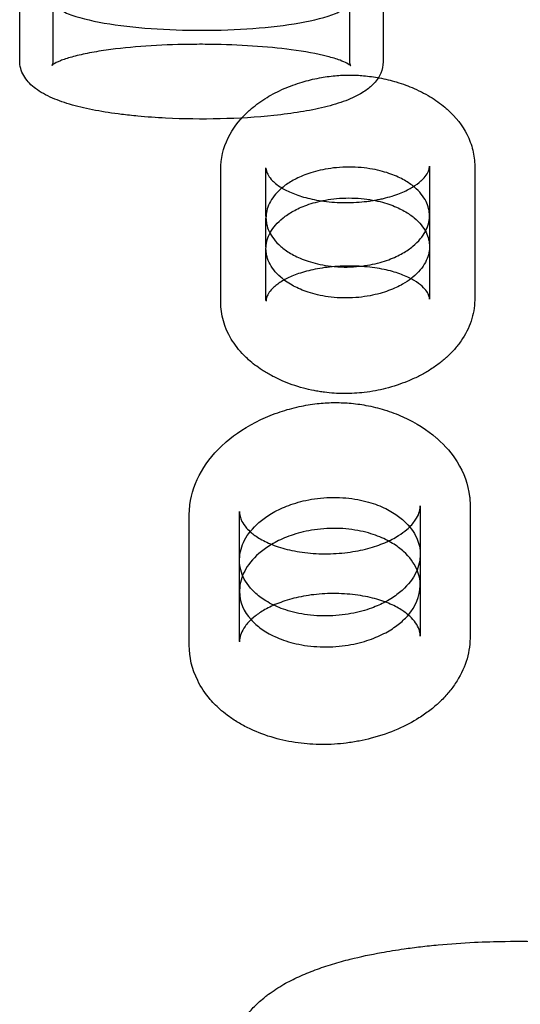
# Model space of a CAD drawing. Units: millimetres. Extents: x 87295 to 106685, y -9430 to 4202.
# Drawn here: x 98501 to 98640, y -1714 to -1441 of the extents above; entities that cross this region are included whole.
import ezdxf

# ---------------------------------------------------------------- set-up
doc = ezdxf.new("R2010")
doc.units = ezdxf.units.MM
doc.header["$LTSCALE"] = 500
doc.layers.add('Make2D', color=7, linetype='Continuous', true_color=0x000000)

msp = doc.modelspace()

# ---------------------------------------------------------------- linework, layer by layer
at = {"layer": 'Make2D', "color": 18, "lineweight": -3, "true_color": 0x000000}
for p, q in [((98500.876, -1452.246), (98500.876, -1410.828)), ((98601.804, -1411.141), (98601.804, -1452.549)), ((98510.207, -1452.4), (98510.207, -1435.659)), ((98592.477, -1435.675), (98592.477, -1452.523)), ((98500.89, -1452.705), (98500.877, -1452.252)), ((98592.775, -1453.59), (98592.778, -1453.594)), ((98592.807, -1453.631), (98592.777, -1453.601)), ((98592.778, -1453.594), (98592.807, -1453.631)), ((98556.717, -1482.3), (98556.741, -1481.327)), ((98614.701, -1481.471), (98614.701, -1495.269)), ((98627.262, -1481.502), (98627.262, -1518.487)), ((98556.716, -1519.246), (98556.716, -1482.3)), ((98569.288, -1495.447), (98569.288, -1481.981)), ((98614.7, -1495.269), (98614.7, -1503.848)), ((98569.296, -1495.447), (98569.288, -1495.824)), ((98569.288, -1504.026), (98569.288, -1495.824)), ((98569.288, -1504.403), (98569.296, -1504.026)), ((98569.288, -1518.81), (98569.288, -1504.403)), ((98614.701, -1503.846), (98614.701, -1518.444)), ((98556.716, -1519.252), (98556.716, -1519.246)), ((98569.288, -1518.962), (98569.288, -1518.951)), ((98569.291, -1518.828), (98569.289, -1518.947)), ((98547.973, -1578.308), (98548.141, -1575.579)), ((98612.123, -1575.813), (98612.123, -1589.31)), ((98625.991, -1575.905), (98625.991, -1612.108)), ((98547.972, -1614.496), (98547.972, -1578.308)), ((98561.915, -1590.843), (98561.915, -1577.351)), ((98561.915, -1590.882), (98561.975, -1589.746)), ((98561.915, -1599.431), (98561.915, -1590.882)), ((98612.122, -1589.31), (98612.122, -1597.898)), ((98561.975, -1598.334), (98561.915, -1599.47)), ((98612.123, -1597.896), (98612.123, -1611.998)), ((98561.915, -1613.507), (98561.915, -1599.47)), ((98561.946, -1612.97), (98561.915, -1613.546))]:
    msp.add_line(p, q, dxfattribs=at)
for centre, radius, start, end in [((98508.459, -1452.486), 1.75, 324.07855, 2.81441), ((98594.307, -1452.588), 1.831, 177.9898, 213.18578), ((98591.492, -1473.006), 36.505, 265.13689, 275.98946), ((98599.512, -1597.603), 12.613, 317.58007, 358.66232), ((98573.732, -1599.283), 11.819, 181.08856, 223.42363)]:
    msp.add_arc(centre, radius, start, end, dxfattribs=at)
for points, knots in [([(98510.21, -1435.747), (98510.227, -1436.048), (98510.438, -1436.652), (98510.99, -1437.242), (98512.057, -1438.111), (98513.083, -1438.665), (98516.906, -1440.212), (98520.41, -1441.08), (98528.33, -1442.448), (98532.753, -1442.952), (98541.945, -1443.617), (98546.728, -1443.78), (98556.286, -1443.772), (98561.071, -1443.603), (98570.27, -1442.921), (98574.696, -1442.408), (98582.603, -1441.016), (98586.09, -1440.133), (98589.835, -1438.564), (98590.826, -1438.004), (98592.126, -1436.866), (98592.462, -1436.292), (98592.478, -1435.72)], [0, 0, 0, 0, 3.586338, 7.172676, 7.172676, 14.3453521, 14.3453521, 28.6907042, 28.6907042, 43.0360563, 43.0360563, 57.3814084, 57.3814084, 71.7267604, 71.7267604, 86.0721125, 86.0721125, 100.4174646, 100.4174646, 107.5901407, 107.5901407, 114.3887688, 114.3887688, 114.3887688, 114.3887688]), ([(98592.771, -1453.595), (98592.668, -1453.499), (98592.302, -1453.222), (98591.733, -1452.925), (98591.241, -1452.668), (98590.594, -1452.385), (98589.843, -1452.107), (98588.847, -1451.739), (98587.648, -1451.373), (98586.327, -1451.033), (98583.49, -1450.304), (98580.023, -1449.677), (98576.319, -1449.186), (98572.925, -1448.735), (98569.283, -1448.389), (98565.542, -1448.142), (98561.748, -1447.892), (98557.835, -1447.744), (98553.907, -1447.695), (98551.876, -1447.669), (98549.838, -1447.67), (98547.807, -1447.698), (98543.801, -1447.752), (98539.813, -1447.91), (98535.955, -1448.177), (98532.089, -1448.443), (98528.335, -1448.82), (98524.876, -1449.312), (98523.042, -1449.573), (98521.284, -1449.867), (98519.651, -1450.191), (98518.083, -1450.502), (98516.62, -1450.843), (98515.323, -1451.205), (98514.127, -1451.539), (98513.056, -1451.896), (98511.333, -1452.592), (98510.657, -1452.946), (98510.274, -1453.201), (98510.165, -1453.274), (98510.078, -1453.338), (98509.977, -1453.419), (98509.948, -1453.444), (98509.923, -1453.468), (98509.919, -1453.471), (98509.915, -1453.474), (98509.888, -1453.5), (98509.876, -1453.512), (98509.876, -1453.512)], [7.35417, 7.35417, 7.35417, 7.35417, 12.5514843, 12.5514843, 12.5514843, 17.0487082, 17.0487082, 17.0487082, 23.0074638, 23.0074638, 23.0074638, 35.8310067, 35.8310067, 35.8310067, 47.5066585, 47.5066585, 47.5066585, 59.3346436, 59.3346436, 59.3346436, 65.4408723, 65.4408723, 65.4408723, 77.5083757, 77.5083757, 77.5083757, 89.6232506, 89.6232506, 89.6232506, 96.0402387, 96.0402387, 96.0402387, 102.2052501, 102.2052501, 102.2052501, 107.9215473, 107.9215473, 113.5398189, 113.5398189, 113.5398189, 115.1346403, 115.1346403, 116.0485584, 116.0485584, 116.2207355, 116.2207355, 116.2207355, 117.3738298, 117.3738298, 117.3738298, 117.3738298]), ([(98601.802, -1452.555), (98601.802, -1453.637), (98601.578, -1454.694), (98600.719, -1456.712), (98600.096, -1457.629), (98599.35, -1458.449), (98599.122, -1458.699), (98598.882, -1458.942), (98598.629, -1459.177), (98597.874, -1459.881), (98597.002, -1460.529), (98596.028, -1461.126), (98594.703, -1461.936), (98593.174, -1462.663), (98591.425, -1463.325), (98589.662, -1463.992), (98587.686, -1464.588), (98585.508, -1465.121), (98584.465, -1465.376), (98583.379, -1465.616), (98582.254, -1465.841), (98581.146, -1466.063), (98580.001, -1466.27), (98578.825, -1466.462), (98576.495, -1466.843), (98574.043, -1467.166), (98571.51, -1467.434), (98566.719, -1467.941), (98561.661, -1468.249), (98556.532, -1468.368), (98551.486, -1468.485), (98546.391, -1468.419), (98541.414, -1468.168), (98538.791, -1468.036), (98536.204, -1467.853), (98533.685, -1467.617), (98532.143, -1467.472), (98530.628, -1467.308), (98529.147, -1467.124), (98526.645, -1466.814), (98524.243, -1466.447), (98521.977, -1466.022), (98519.659, -1465.587), (98517.494, -1465.092), (98515.512, -1464.536), (98513.457, -1463.96), (98511.613, -1463.322), (98509.979, -1462.613), (98508.16, -1461.824), (98506.607, -1460.948), (98505.306, -1459.968), (98504.092, -1459.052), (98503.05, -1458.004), (98501.483, -1455.576), (98500.994, -1454.204), (98500.893, -1452.751)], [0, 0, 0, 0, 6.8807555, 6.8807555, 13.8689257, 13.8689257, 13.8689257, 16.0075287, 16.0075287, 16.0075287, 22.4228485, 22.4228485, 22.4228485, 31.1278901, 31.1278901, 31.1278901, 39.8908706, 39.8908706, 39.8908706, 44.0860589, 44.0860589, 44.0860589, 48.2164514, 48.2164514, 48.2164514, 56.3972274, 56.3972274, 56.3972274, 71.886322, 71.886322, 71.886322, 87.1169274, 87.1169274, 87.1169274, 95.1325082, 95.1325082, 95.1325082, 100.0331611, 100.0331611, 100.0331611, 108.3119204, 108.3119204, 108.3119204, 116.784897, 116.784897, 116.784897, 125.5733748, 125.5733748, 125.5733748, 135.3821412, 135.3821412, 135.3821412, 144.4903751, 144.4903751, 153.9765956, 153.9765956, 153.9765956, 153.9765956]), ([(98556.742, -1481.31), (98556.904, -1478.302), (98557.768, -1475.385), (98559.292, -1472.634), (98560.552, -1470.358), (98562.266, -1468.2), (98564.458, -1466.207), (98564.717, -1465.971), (98564.984, -1465.737), (98565.256, -1465.506), (98566.524, -1464.431), (98567.953, -1463.393), (98569.573, -1462.413), (98571.002, -1461.548), (98572.586, -1460.724), (98574.35, -1459.961), (98575.858, -1459.309), (98577.506, -1458.698), (98579.339, -1458.152), (98580.815, -1457.712), (98582.399, -1457.319), (98584.134, -1456.996), (98585.523, -1456.737), (98586.981, -1456.529), (98588.525, -1456.39), (98589.163, -1456.333), (98589.812, -1456.288), (98590.467, -1456.258), (98591.127, -1456.227), (98591.796, -1456.211), (98592.462, -1456.211), (98593.125, -1456.21), (98593.792, -1456.225), (98594.449, -1456.254), (98595.101, -1456.283), (98595.747, -1456.327), (98596.383, -1456.383), (98597.911, -1456.518), (98599.358, -1456.723), (98600.733, -1456.977), (98601.596, -1457.137), (98602.422, -1457.316), (98603.219, -1457.509), (98604.006, -1457.701), (98604.76, -1457.906), (98605.485, -1458.123), (98606.395, -1458.395), (98607.258, -1458.684), (98608.082, -1458.987), (98608.898, -1459.287), (98609.674, -1459.6), (98610.414, -1459.924), (98612.287, -1460.741), (98613.947, -1461.631), (98615.429, -1462.567), (98616.9, -1463.496), (98618.208, -1464.479), (98619.371, -1465.496), (98619.511, -1465.619), (98619.649, -1465.742), (98619.785, -1465.865), (98622.087, -1467.958), (98623.842, -1470.244), (98625.08, -1472.661), (98625.802, -1474.072), (98626.353, -1475.533), (98626.721, -1477.036), (98627.082, -1478.507), (98627.261, -1479.997), (98627.261, -1481.495)], [0, 0, 0, 0, 21.4262649, 21.4262649, 21.4262649, 39.2508406, 39.2508406, 39.2508406, 41.3653778, 41.3653778, 41.3653778, 51.1928254, 51.1928254, 51.1928254, 59.8745605, 59.8745605, 59.8745605, 67.2891658, 67.2891658, 67.2891658, 73.2631727, 73.2631727, 73.2631727, 78.0528564, 78.0528564, 78.0528564, 80.0386935, 80.0386935, 80.0386935, 82.0420498, 82.0420498, 82.0420498, 84.0359669, 84.0359669, 84.0359669, 86.0122784, 86.0122784, 86.0122784, 90.7492623, 90.7492623, 90.7492623, 93.7185087, 93.7185087, 93.7185087, 96.6537239, 96.6537239, 96.6537239, 100.333915, 100.333915, 100.333915, 103.9835804, 103.9835804, 103.9835804, 113.2110519, 113.2110519, 113.2110519, 122.371681, 122.371681, 122.371681, 123.4724662, 123.4724662, 123.4724662, 142.0495104, 142.0495104, 142.0495104, 152.9009122, 152.9009122, 152.9009122, 163.504917, 163.504917, 163.504917, 163.504917]), ([(98569.288, -1482.013), (98569.29, -1482.273), (98569.325, -1482.546), (98569.407, -1482.852), (98569.506, -1483.223), (98569.668, -1483.625), (98569.955, -1484.094), (98570.221, -1484.53), (98570.593, -1485.019), (98571.134, -1485.56), (98571.266, -1485.693), (98571.407, -1485.827), (98571.558, -1485.963), (98572.02, -1486.379), (98572.578, -1486.814), (98573.266, -1487.262), (98574.073, -1487.787), (98575.063, -1488.331), (98576.285, -1488.858), (98576.85, -1489.102), (98577.467, -1489.343), (98578.137, -1489.576), (98578.802, -1489.806), (98579.524, -1490.029), (98580.306, -1490.238), (98581.048, -1490.437), (98581.848, -1490.623), (98582.7, -1490.79), (98583.546, -1490.957), (98584.447, -1491.104), (98585.391, -1491.227), (98586.321, -1491.347), (98587.293, -1491.443), (98588.291, -1491.509), (98589.287, -1491.575), (98590.304, -1491.611), (98591.327, -1491.615), (98593.383, -1491.623), (98595.422, -1491.499), (98597.305, -1491.272), (98597.783, -1491.215), (98598.251, -1491.15), (98598.708, -1491.081), (98599.166, -1491.011), (98599.613, -1490.935), (98600.047, -1490.855), (98600.482, -1490.774), (98600.905, -1490.689), (98601.315, -1490.599), (98601.726, -1490.509), (98602.124, -1490.415), (98602.508, -1490.318), (98603.345, -1490.106), (98604.123, -1489.877), (98604.839, -1489.64), (98605.563, -1489.4), (98606.23, -1489.151), (98606.843, -1488.897), (98607.46, -1488.641), (98608.026, -1488.38), (98608.543, -1488.12), (98609.063, -1487.857), (98609.536, -1487.594), (98609.967, -1487.332), (98610.932, -1486.746), (98611.692, -1486.168), (98612.3, -1485.62), (98612.321, -1485.601), (98612.343, -1485.581), (98612.364, -1485.562), (98612.99, -1484.991), (98613.44, -1484.465), (98613.772, -1483.99), (98614.14, -1483.464), (98614.36, -1483.009), (98614.499, -1482.602), (98614.639, -1482.195), (98614.693, -1481.857), (98614.7, -1481.533), (98614.7, -1481.511), (98614.701, -1481.49), (98614.701, -1481.468)], [0.2841396, 0.2841396, 0.2841396, 0.2841396, 7.6506359, 7.6506359, 7.6506359, 16.5536406, 16.5536406, 16.5536406, 24.7786416, 24.7786416, 24.7786416, 26.7881771, 26.7881771, 26.7881771, 32.9383403, 32.9383403, 32.9383403, 40.1849788, 40.1849788, 40.1849788, 43.5270739, 43.5270739, 43.5270739, 46.840534, 46.840534, 46.840534, 49.9896147, 49.9896147, 49.9896147, 53.1192381, 53.1192381, 53.1192381, 56.2004227, 56.2004227, 56.2004227, 59.2717723, 59.2717723, 59.2717723, 65.4644881, 65.4644881, 65.4644881, 67.0274658, 67.0274658, 67.0274658, 68.595704, 68.595704, 68.595704, 70.1695966, 70.1695966, 70.1695966, 71.7487019, 71.7487019, 71.7487019, 75.1930995, 75.1930995, 75.1930995, 78.6673259, 78.6673259, 78.6673259, 82.1668178, 82.1668178, 82.1668178, 85.6834561, 85.6834561, 85.6834561, 93.5848576, 93.5848576, 93.5848576, 93.8651489, 93.8651489, 93.8651489, 102.099519, 102.099519, 102.099519, 111.2243405, 111.2243405, 111.2243405, 120.3717036, 120.3717036, 120.3717036, 120.9743927, 120.9743927, 120.9743927, 120.9743927]), ([(98614.7, -1495.269), (98614.7, -1493.931), (98614.384, -1492.598), (98613.049, -1489.92), (98611.994, -1488.574), (98609.676, -1486.638), (98608.776, -1486.007), (98606.644, -1484.798), (98605.415, -1484.218), (98602.514, -1483.164), (98600.831, -1482.687), (98597.878, -1482.155), (98596.826, -1482.01), (98594.618, -1481.812), (98593.464, -1481.76), (98591.152, -1481.765), (98590, -1481.822), (98587.796, -1482.029), (98586.746, -1482.177), (98583.795, -1482.715), (98582.107, -1483.193), (98579.178, -1484.247), (98577.929, -1484.825), (98575.75, -1486.031), (98574.822, -1486.659), (98572.411, -1488.59), (98571.284, -1489.933), (98570.14, -1491.98), (98569.562, -1493.357), (98569.327, -1494.749), (98569.296, -1495.447)], [111.4164129, 111.4164129, 111.4164129, 111.4164129, 124.6982209, 124.6982209, 138.5535788, 138.5535788, 145.4812577, 145.4812577, 152.4089367, 152.4089367, 159.3366156, 159.3366156, 162.8004551, 162.8004551, 166.2642946, 166.2642946, 169.728134, 169.728134, 173.1919735, 173.1919735, 180.1196524, 180.1196524, 187.0473314, 187.0473314, 193.9750103, 193.9750103, 207.8303682, 207.8303682, 214.7580471, 221.6857261, 221.6857261, 221.6857261, 221.6857261]), ([(98569.296, -1504.026), (98569.327, -1503.328), (98569.562, -1501.934), (98570.14, -1500.556), (98571.285, -1498.507), (98572.414, -1497.163), (98574.826, -1495.231), (98575.756, -1494.602), (98577.935, -1493.396), (98579.185, -1492.817), (98582.115, -1491.764), (98583.803, -1491.286), (98586.753, -1490.748), (98587.801, -1490.6), (98590.003, -1490.394), (98591.153, -1490.337), (98593.463, -1490.332), (98594.615, -1490.384), (98596.82, -1490.582), (98597.871, -1490.726), (98600.822, -1491.257), (98602.505, -1491.734), (98605.408, -1492.789), (98606.638, -1493.369), (98608.77, -1494.578), (98609.671, -1495.209), (98611.991, -1497.147), (98613.048, -1498.494), (98614.384, -1501.175), (98614.7, -1502.508), (98614.7, -1503.848)], [-221.6857261, -221.6857261, -221.6857261, -221.6857261, -214.7580471, -207.8303682, -207.8303682, -193.9750103, -193.9750103, -187.0473314, -187.0473314, -180.1196524, -180.1196524, -173.1919735, -173.1919735, -169.728134, -169.728134, -166.2642946, -166.2642946, -162.8004551, -162.8004551, -159.3366156, -159.3366156, -152.4089367, -152.4089367, -145.4812577, -145.4812577, -138.5535788, -138.5535788, -124.6982209, -124.6982209, -111.4161383, -111.4161383, -111.4161383, -111.4161383]), ([(98595.301, -1509.312), (98596.308, -1509.207), (98597.272, -1509.063), (98600.165, -1508.519), (98601.878, -1508.02), (98604.848, -1506.921), (98606.116, -1506.317), (98608.325, -1505.061), (98609.264, -1504.407), (98611.692, -1502.407), (98612.814, -1501.025), (98614.299, -1498.242), (98614.669, -1496.838), (98614.699, -1495.384), (98614.7, -1495.326), (98614.7, -1495.269)], [59.1660361, 59.1660361, 59.1660361, 59.1660361, 62.3491105, 62.3491105, 69.2767894, 69.2767894, 76.2044683, 76.2044683, 83.1321473, 83.1321473, 96.9875052, 96.9875052, 110.842863, 110.842863, 111.4164129, 111.4164129, 111.4164129, 111.4164129]), ([(98569.288, -1495.841), (98569.289, -1496.408), (98569.419, -1497.677), (98569.835, -1498.945), (98570.81, -1501.036), (98571.836, -1502.423), (98574.136, -1504.433), (98575.035, -1505.09), (98577.174, -1506.353), (98578.414, -1506.961), (98581.349, -1508.064), (98583.053, -1508.563), (98586.035, -1509.113), (98587.094, -1509.262), (98588.267, -1509.369), (98588.332, -1509.375), (98588.397, -1509.38)], [1.302267, 1.302267, 1.302267, 1.302267, 6.9276789, 13.8553579, 13.8553579, 27.7107158, 27.7107158, 34.6383947, 34.6383947, 41.5660736, 41.5660736, 48.4937526, 48.4937526, 51.957592, 51.957592, 52.159957, 52.159957, 52.159957, 52.159957]), ([(98574.314, -1513.112), (98573.979, -1512.86), (98573.667, -1512.605), (98571.839, -1511.008), (98570.811, -1509.62), (98569.835, -1507.527), (98569.419, -1506.258), (98569.289, -1504.988), (98569.288, -1504.42)], [-30.3599908, -30.3599908, -30.3599908, -30.3599908, -27.7107158, -27.7107158, -13.8553579, -13.8553579, -6.9276789, -1.3011557, -1.3011557, -1.3011557, -1.3011557]), ([(98614.7, -1503.848), (98614.7, -1503.906), (98614.699, -1503.963), (98614.669, -1505.419), (98614.299, -1506.824), (98612.812, -1509.609), (98611.689, -1510.992), (98609.901, -1512.465), (98609.728, -1512.602), (98609.549, -1512.739)], [-111.4161383, -111.4161383, -111.4161383, -111.4161383, -110.842863, -110.842863, -96.9875052, -96.9875052, -83.1321473, -83.1321473, -81.6978899, -81.6978899, -81.6978899, -81.6978899]), ([(98614.701, -1518.456), (98614.701, -1518.162), (98614.658, -1517.86), (98614.548, -1517.513), (98614.433, -1517.15), (98614.251, -1516.753), (98613.93, -1516.284), (98613.641, -1515.861), (98613.24, -1515.386), (98612.667, -1514.863), (98612.661, -1514.858), (98612.655, -1514.852), (98612.649, -1514.847), (98612.085, -1514.335), (98611.369, -1513.791), (98610.433, -1513.233), (98609.595, -1512.734), (98608.575, -1512.221), (98607.327, -1511.728), (98606.751, -1511.5), (98606.122, -1511.275), (98605.441, -1511.06), (98604.765, -1510.846), (98604.033, -1510.64), (98603.242, -1510.448), (98602.49, -1510.266), (98601.682, -1510.095), (98600.822, -1509.944), (98599.968, -1509.793), (98599.061, -1509.66), (98598.113, -1509.551), (98597.176, -1509.444), (98596.199, -1509.362), (98595.199, -1509.307), (98594.201, -1509.252), (98593.182, -1509.225), (98592.162, -1509.228), (98590.115, -1509.236), (98588.095, -1509.368), (98586.241, -1509.592), (98585.297, -1509.706), (98584.396, -1509.844), (98583.549, -1509.999), (98582.696, -1510.155), (98581.894, -1510.331), (98581.145, -1510.517), (98579.502, -1510.925), (98578.097, -1511.393), (98576.92, -1511.869), (98575.725, -1512.352), (98574.73, -1512.858), (98573.892, -1513.355), (98572.875, -1513.958), (98572.103, -1514.541), (98571.501, -1515.087), (98570.939, -1515.597), (98570.522, -1516.078), (98570.203, -1516.524), (98569.844, -1517.027), (98569.632, -1517.45), (98569.365, -1518.187), (98569.305, -1518.51), (98569.291, -1518.826)], [0, 0, 0, 0, 8.7752362, 8.7752362, 8.7752362, 17.8212023, 17.8212023, 17.8212023, 25.9662597, 25.9662597, 25.9662597, 26.0517127, 26.0517127, 26.0517127, 34.0555569, 34.0555569, 34.0555569, 41.2294351, 41.2294351, 41.2294351, 44.5402223, 44.5402223, 44.5402223, 47.8249642, 47.8249642, 47.8249642, 50.9512818, 50.9512818, 50.9512818, 54.0608384, 54.0608384, 54.0608384, 57.1310937, 57.1310937, 57.1310937, 60.1943198, 60.1943198, 60.1943198, 66.3639338, 66.3639338, 66.3639338, 69.4875344, 69.4875344, 69.4875344, 72.6315733, 72.6315733, 72.6315733, 79.5474693, 79.5474693, 79.5474693, 86.5521014, 86.5521014, 86.5521014, 95.0032333, 95.0032333, 95.0032333, 102.9203238, 102.9203238, 102.9203238, 111.8565649, 111.8565649, 120.6591711, 120.6591711, 120.6591711, 120.6591711]), ([(98609.549, -1512.739), (98608.863, -1513.263), (98608.091, -1513.778), (98606.11, -1514.904), (98604.84, -1515.508), (98601.87, -1516.607), (98600.157, -1517.105), (98597.186, -1517.664), (98596.132, -1517.817), (98593.927, -1518.032), (98592.777, -1518.092), (98590.468, -1518.1), (98589.314, -1518.049), (98587.1, -1517.847), (98586.042, -1517.699), (98583.062, -1517.15), (98581.357, -1516.651), (98578.422, -1515.548), (98577.181, -1514.941), (98575.449, -1513.919), (98574.854, -1513.518), (98574.314, -1513.112)], [-81.6978899, -81.6978899, -81.6978899, -81.6978899, -76.2044683, -76.2044683, -69.2767894, -69.2767894, -62.3491105, -62.3491105, -58.885271, -58.885271, -55.4214315, -55.4214315, -51.957592, -51.957592, -48.4937526, -48.4937526, -41.5660736, -41.5660736, -34.6383947, -34.6383947, -30.3599908, -30.3599908, -30.3599908, -30.3599908]), ([(98627.258, -1518.488), (98627.258, -1518.566), (98627.257, -1518.643), (98627.256, -1518.72), (98627.232, -1520.674), (98626.905, -1522.624), (98625.619, -1526.453), (98624.675, -1528.289), (98623.463, -1530.033), (98622.912, -1530.826), (98622.298, -1531.611), (98621.615, -1532.382), (98620.931, -1533.153), (98620.186, -1533.901), (98619.381, -1534.627), (98619.37, -1534.637), (98619.359, -1534.647), (98619.347, -1534.657), (98618.632, -1535.3), (98617.862, -1535.932), (98617.031, -1536.549), (98616.184, -1537.177), (98615.276, -1537.789), (98614.301, -1538.38), (98613.458, -1538.891), (98612.561, -1539.39), (98611.604, -1539.871), (98610.641, -1540.354), (98609.621, -1540.817), (98608.538, -1541.257), (98606.728, -1541.994), (98604.737, -1542.668), (98602.488, -1543.234), (98601.586, -1543.461), (98600.648, -1543.67), (98599.669, -1543.854), (98598.676, -1544.04), (98597.647, -1544.2), (98596.582, -1544.327), (98595.694, -1544.434), (98594.787, -1544.517), (98593.863, -1544.572), (98592.931, -1544.628), (98591.978, -1544.656), (98591.032, -1544.652), (98590.089, -1544.648), (98589.142, -1544.613), (98588.215, -1544.55), (98587.296, -1544.488), (98586.394, -1544.398), (98585.514, -1544.285), (98585.017, -1544.221), (98584.528, -1544.149), (98584.048, -1544.071), (98583.571, -1543.994), (98583.102, -1543.91), (98582.641, -1543.82), (98581.613, -1543.62), (98580.636, -1543.391), (98579.702, -1543.142), (98577.5, -1542.554), (98575.556, -1541.859), (98573.799, -1541.1), (98572.746, -1540.645), (98571.757, -1540.167), (98570.827, -1539.668), (98569.902, -1539.171), (98569.041, -1538.656), (98568.236, -1538.131), (98566.825, -1537.21), (98565.564, -1536.239), (98564.44, -1535.229), (98563.996, -1534.831), (98563.575, -1534.427), (98563.174, -1534.019), (98561.763, -1532.581), (98560.594, -1531.071), (98559.653, -1529.511), (98557.671, -1526.225), (98556.719, -1522.757), (98556.719, -1519.252)], [0, 0, 0, 0, 0.5498205, 0.5498205, 0.5498205, 14.4233046, 14.4233046, 28.2276442, 28.2276442, 28.2276442, 34.5171713, 34.5171713, 34.5171713, 40.8070434, 40.8070434, 40.8070434, 40.895214, 40.895214, 40.895214, 46.4712215, 46.4712215, 46.4712215, 52.1553064, 52.1553064, 52.1553064, 57.0716005, 57.0716005, 57.0716005, 62.0112994, 62.0112994, 62.0112994, 70.2604984, 70.2604984, 70.2604984, 73.5796292, 73.5796292, 73.5796292, 76.9495902, 76.9495902, 76.9495902, 79.7589323, 79.7589323, 79.7589323, 82.6062216, 82.6062216, 82.6062216, 85.4453355, 85.4453355, 85.4453355, 88.2516999, 88.2516999, 88.2516999, 89.8367509, 89.8367509, 89.8367509, 91.4088829, 91.4088829, 91.4088829, 94.9115018, 94.9115018, 94.9115018, 103.1393493, 103.1393493, 103.1393493, 108.0785202, 108.0785202, 108.0785202, 112.9912447, 112.9912447, 112.9912447, 121.6002178, 121.6002178, 121.6002178, 124.9979679, 124.9979679, 124.9979679, 136.9639608, 136.9639608, 136.9639608, 161.8430644, 161.8430644, 161.8430644, 161.8430644]), ([(98548.144, -1575.553), (98548.554, -1572.332), (98549.633, -1569.207), (98551.346, -1566.244), (98552.986, -1563.406), (98555.205, -1560.726), (98558.02, -1558.249), (98558.085, -1558.193), (98558.15, -1558.136), (98558.215, -1558.079), (98560.811, -1555.827), (98563.958, -1553.716), (98567.855, -1551.872), (98569.508, -1551.09), (98571.293, -1550.357), (98573.267, -1549.697), (98574.904, -1549.151), (98576.649, -1548.663), (98578.533, -1548.255), (98580.11, -1547.914), (98581.759, -1547.635), (98583.497, -1547.441), (98584.96, -1547.277), (98586.476, -1547.175), (98587.998, -1547.152), (98589.46, -1547.129), (98590.949, -1547.178), (98592.382, -1547.293), (98594.003, -1547.422), (98595.563, -1547.635), (98597.056, -1547.909), (98598.861, -1548.241), (98600.54, -1548.659), (98602.114, -1549.139), (98603.997, -1549.713), (98605.696, -1550.365), (98607.268, -1551.068), (98611.076, -1552.771), (98614.116, -1554.77), (98616.589, -1556.917), (98616.678, -1556.994), (98616.766, -1557.071), (98616.854, -1557.149), (98619.134, -1559.17), (98620.973, -1561.344), (98622.394, -1563.635), (98624.283, -1566.681), (98625.42, -1569.902), (98625.823, -1573.214), (98625.875, -1573.641), (98625.915, -1574.069), (98625.949, -1574.611), (98625.956, -1574.723), (98625.979, -1575.192), (98625.987, -1575.548), (98625.988, -1575.905)], [0.0000001, 0.0000001, 0.0000001, 0.0000001, 20.9722584, 20.9722584, 20.9722584, 41.1011345, 41.1011345, 41.1011345, 41.5624693, 41.5624693, 41.5624693, 59.9155767, 59.9155767, 59.9155767, 67.7049425, 67.7049425, 67.7049425, 74.1710329, 74.1710329, 74.1710329, 79.5856587, 79.5856587, 79.5856587, 84.1695312, 84.1695312, 84.1695312, 88.5885907, 88.5885907, 88.5885907, 93.5464331, 93.5464331, 93.5464331, 99.5219318, 99.5219318, 99.5219318, 106.6473428, 106.6473428, 106.6473428, 123.8852076, 123.8852076, 123.8852076, 124.5061549, 124.5061549, 124.5061549, 140.665124, 140.665124, 140.665124, 162.0607956, 162.0607956, 162.0607956, 164.8301145, 164.8301145, 165.5569054, 165.5569054, 167.847375, 167.847375, 167.847375, 167.847375]), ([(98561.975, -1589.746), (98562.065, -1588.895), (98562.446, -1587.198), (98563.22, -1585.526), (98564.695, -1583.045), (98566.089, -1581.426), (98568.956, -1579.122), (98570.046, -1578.376), (98572.558, -1576.958), (98573.979, -1576.284), (98577.237, -1575.074), (98579.085, -1574.536), (98583.246, -1573.74), (98585.576, -1573.49), (98589.135, -1573.47), (98590.319, -1573.519), (98592.614, -1573.725), (98593.72, -1573.878), (98596.864, -1574.46), (98598.703, -1575.002), (98601.896, -1576.229), (98603.263, -1576.916), (98605.636, -1578.36), (98606.642, -1579.12), (98609.226, -1581.463), (98610.397, -1583.103), (98611.799, -1586.267), (98612.122, -1587.786), (98612.122, -1589.31)], [0, 0, 0, 0, 7.0989885, 14.1979771, 14.1979771, 28.3959541, 28.3959541, 35.4949427, 35.4949427, 42.5939312, 42.5939312, 49.6929197, 49.6929197, 56.7919083, 56.7919083, 60.3414025, 60.3414025, 63.8908968, 63.8908968, 70.9898853, 70.9898853, 78.0888739, 78.0888739, 85.1878624, 85.1878624, 99.3858395, 99.3858395, 112.0942726, 112.0942726, 112.0942726, 112.0942726]), ([(98561.916, -1577.354), (98561.916, -1578.231), (98562.109, -1579.136), (98562.615, -1580.123), (98562.91, -1580.699), (98563.317, -1581.315), (98563.901, -1581.976), (98564.252, -1582.373), (98564.665, -1582.784), (98565.154, -1583.202), (98565.472, -1583.474), (98565.824, -1583.751), (98566.213, -1584.03), (98566.659, -1584.349), (98567.155, -1584.672), (98567.707, -1584.993), (98568.256, -1585.312), (98568.86, -1585.629), (98569.526, -1585.94), (98570.15, -1586.231), (98570.833, -1586.519), (98571.57, -1586.793), (98572.302, -1587.065), (98573.087, -1587.326), (98573.935, -1587.568), (98575.539, -1588.026), (98577.375, -1588.42), (98579.363, -1588.695), (98581.341, -1588.968), (98583.463, -1589.122), (98585.609, -1589.131), (98587.766, -1589.14), (98589.911, -1589.002), (98591.922, -1588.746), (98593.951, -1588.488), (98595.843, -1588.109), (98597.527, -1587.665), (98598.423, -1587.428), (98599.263, -1587.172), (98600.051, -1586.902), (98600.843, -1586.63), (98601.588, -1586.342), (98602.283, -1586.048), (98603.026, -1585.732), (98603.708, -1585.41), (98604.332, -1585.085), (98604.959, -1584.757), (98605.538, -1584.421), (98606.072, -1584.084), (98606.969, -1583.516), (98607.728, -1582.951), (98608.375, -1582.397), (98609.432, -1581.492), (98610.195, -1580.613), (98610.751, -1579.796), (98611.727, -1578.363), (98612.069, -1577.164), (98612.116, -1576.044), (98612.119, -1575.963), (98612.121, -1575.882), (98612.121, -1575.801)], [0, 0, 0, 0, 14.4898379, 14.4898379, 14.4898379, 22.7148466, 22.7148466, 22.7148466, 27.6560283, 27.6560283, 27.6560283, 30.8693028, 30.8693028, 30.8693028, 34.5516406, 34.5516406, 34.5516406, 38.2152379, 38.2152379, 38.2152379, 41.6526301, 41.6526301, 41.6526301, 45.062357, 45.062357, 45.062357, 51.5606596, 51.5606596, 51.5606596, 58.022687, 58.022687, 58.022687, 64.5166905, 64.5166905, 64.5166905, 71.0666995, 71.0666995, 71.0666995, 74.5311852, 74.5311852, 74.5311852, 78.0235953, 78.0235953, 78.0235953, 81.7477663, 81.7477663, 81.7477663, 85.4986151, 85.4986151, 85.4986151, 91.7868634, 91.7868634, 91.7868634, 102.0926789, 102.0926789, 102.0926789, 120.3198994, 120.3198994, 120.3198994, 121.6232328, 121.6232328, 121.6232328, 121.6232328]), ([(98612.122, -1597.898), (98612.122, -1596.373), (98611.799, -1594.854), (98610.395, -1591.69), (98609.223, -1590.048), (98606.636, -1587.705), (98605.63, -1586.946), (98603.255, -1585.502), (98601.887, -1584.815), (98598.693, -1583.589), (98596.853, -1583.049), (98593.712, -1582.468), (98592.607, -1582.315), (98590.315, -1582.11), (98589.132, -1582.061), (98585.579, -1582.082), (98583.252, -1582.331), (98579.093, -1583.124), (98577.245, -1583.662), (98573.988, -1584.871), (98572.565, -1585.545), (98570.053, -1586.962), (98568.962, -1587.708), (98566.093, -1590.013), (98564.697, -1591.631), (98563.221, -1594.113), (98562.446, -1595.786), (98562.065, -1597.483), (98561.975, -1598.334)], [-112.0944669, -112.0944669, -112.0944669, -112.0944669, -99.3858395, -99.3858395, -85.1878624, -85.1878624, -78.0888739, -78.0888739, -70.9898853, -70.9898853, -63.8908968, -63.8908968, -60.3414025, -60.3414025, -56.7919083, -56.7919083, -49.6929197, -49.6929197, -42.5939312, -42.5939312, -35.4949427, -35.4949427, -28.3959541, -28.3959541, -14.1979771, -14.1979771, -7.0989885, 0, 0, 0, 0]), ([(98571.435, -1603.38), (98570.646, -1603.003), (98569.922, -1602.607), (98568.043, -1601.454), (98567.026, -1600.668), (98564.448, -1598.251), (98563.334, -1596.563), (98562.34, -1594.014), (98562.006, -1592.697), (98561.916, -1591.38), (98561.915, -1590.918)], [187.7837183, 187.7837183, 187.7837183, 187.7837183, 191.6726904, 191.6726904, 198.771679, 198.771679, 212.969656, 212.969656, 220.0686446, 223.9150518, 223.9150518, 223.9150518, 223.9150518]), ([(98612.122, -1589.31), (98612.122, -1589.488), (98612.118, -1589.667), (98612.024, -1591.549), (98611.54, -1593.259), (98609.699, -1596.629), (98608.332, -1598.293), (98605.436, -1600.666), (98604.322, -1601.435), (98602.828, -1602.278), (98602.621, -1602.391), (98602.409, -1602.504)], [112.0942726, 112.0942726, 112.0942726, 112.0942726, 113.5838166, 113.5838166, 127.7817936, 127.7817936, 141.9797707, 141.9797707, 149.0787592, 149.0787592, 150.195048, 150.195048, 150.195048, 150.195048]), ([(98612.123, -1612.02), (98612.123, -1611.546), (98612.061, -1611.063), (98611.924, -1610.558), (98611.77, -1609.991), (98611.525, -1609.397), (98611.136, -1608.757), (98610.782, -1608.175), (98610.307, -1607.553), (98609.659, -1606.895), (98609.421, -1606.653), (98609.16, -1606.408), (98608.875, -1606.161), (98608.391, -1605.742), (98607.832, -1605.314), (98607.183, -1604.885), (98606.262, -1604.276), (98605.149, -1603.658), (98603.81, -1603.072), (98603.185, -1602.799), (98602.508, -1602.531), (98601.778, -1602.276), (98601.054, -1602.023), (98600.274, -1601.781), (98599.438, -1601.557), (98598.639, -1601.343), (98597.787, -1601.145), (98596.886, -1600.97), (98595.99, -1600.795), (98595.046, -1600.643), (98594.063, -1600.519), (98593.096, -1600.398), (98592.092, -1600.304), (98591.068, -1600.242), (98590.045, -1600.181), (98589.006, -1600.151), (98587.964, -1600.155), (98585.869, -1600.163), (98583.798, -1600.311), (98581.87, -1600.564), (98580.882, -1600.694), (98579.931, -1600.851), (98579.029, -1601.031), (98578.12, -1601.211), (98577.257, -1601.414), (98576.443, -1601.632), (98574.664, -1602.109), (98573.102, -1602.662), (98571.76, -1603.238), (98570.399, -1603.823), (98569.229, -1604.446), (98568.225, -1605.069), (98567.224, -1605.692), (98566.387, -1606.314), (98565.681, -1606.924), (98564.755, -1607.726), (98564.046, -1608.515), (98563.502, -1609.266), (98562.474, -1610.682), (98562.062, -1611.867), (98561.946, -1612.968)], [0, 0, 0, 0, 8.0333274, 8.0333274, 8.0333274, 17.0254573, 17.0254573, 17.0254573, 25.1784052, 25.1784052, 25.1784052, 28.1745606, 28.1745606, 28.1745606, 33.2682185, 33.2682185, 33.2682185, 40.5225058, 40.5225058, 40.5225058, 43.8968478, 43.8968478, 43.8968478, 47.244409, 47.244409, 47.244409, 50.441627, 50.441627, 50.441627, 53.6231081, 53.6231081, 53.6231081, 56.7561234, 56.7561234, 56.7561234, 59.8829431, 59.8829431, 59.8829431, 66.1913059, 66.1913059, 66.1913059, 69.4104608, 69.4104608, 69.4104608, 72.6513146, 72.6513146, 72.6513146, 79.7564576, 79.7564576, 79.7564576, 86.9533915, 86.9533915, 86.9533915, 94.0949924, 94.0949924, 94.0949924, 103.5081083, 103.5081083, 103.5081083, 121.2248502, 121.2248502, 121.2248502, 121.2248502]), ([(98602.409, -1602.504), (98601.273, -1603.107), (98600.008, -1603.678), (98596.913, -1604.81), (98595.01, -1605.349), (98590.778, -1606.136), (98588.442, -1606.376), (98583.697, -1606.412), (98581.335, -1606.202), (98577.075, -1605.44), (98575.174, -1604.898), (98572.783, -1603.991), (98572.087, -1603.692), (98571.435, -1603.38)], [150.195048, 150.195048, 150.195048, 150.195048, 156.1777478, 156.1777478, 163.2767363, 163.2767363, 170.3757248, 170.3757248, 177.4747134, 177.4747134, 184.5737019, 184.5737019, 187.7837183, 187.7837183, 187.7837183, 187.7837183]), ([(98565.148, -1607.407), (98565.462, -1607.758), (98565.803, -1608.107), (98567.032, -1609.259), (98568.051, -1610.044), (98570.479, -1611.533), (98571.891, -1612.238), (98575.185, -1613.485), (98577.085, -1614.026), (98581.342, -1614.786), (98583.702, -1614.995), (98588.438, -1614.96), (98590.773, -1614.72), (98595.001, -1613.935), (98596.904, -1613.397), (98600.262, -1612.17), (98601.732, -1611.48), (98604.315, -1610.024), (98605.429, -1609.256), (98607.333, -1607.698), (98608.138, -1606.911), (98608.824, -1606.112)], [-201.8145507, -201.8145507, -201.8145507, -201.8145507, -198.771679, -198.771679, -191.6726904, -191.6726904, -184.5737019, -184.5737019, -177.4747134, -177.4747134, -170.3757248, -170.3757248, -163.2767363, -163.2767363, -156.1777478, -156.1777478, -149.0787592, -149.0787592, -141.9797707, -141.9797707, -135.0911478, -135.0911478, -135.0911478, -135.0911478]), ([(98625.987, -1612.108), (98625.987, -1612.276), (98625.985, -1612.445), (98625.981, -1612.614), (98625.882, -1616.952), (98624.511, -1621.205), (98621.856, -1625.176), (98621.253, -1626.077), (98620.583, -1626.967), (98619.836, -1627.842), (98619.09, -1628.717), (98618.275, -1629.568), (98617.393, -1630.394), (98617.011, -1630.752), (98616.614, -1631.107), (98616.203, -1631.458), (98615.75, -1631.845), (98615.28, -1632.227), (98614.791, -1632.603), (98613.856, -1633.324), (98612.853, -1634.025), (98611.778, -1634.702), (98610.011, -1635.814), (98608.051, -1636.856), (98605.866, -1637.808), (98603.649, -1638.774), (98601.213, -1639.64), (98598.49, -1640.351), (98597.42, -1640.63), (98596.311, -1640.884), (98595.163, -1641.106), (98594.005, -1641.33), (98592.812, -1641.521), (98591.588, -1641.673), (98590.504, -1641.808), (98589.399, -1641.911), (98588.279, -1641.981), (98587.151, -1642.05), (98586.006, -1642.084), (98584.866, -1642.08), (98583.74, -1642.075), (98582.613, -1642.032), (98581.503, -1641.955), (98580.397, -1641.878), (98579.305, -1641.765), (98578.238, -1641.621), (98575.871, -1641.301), (98573.649, -1640.827), (98571.591, -1640.246), (98569.186, -1639.567), (98567.038, -1638.752), (98565.09, -1637.847), (98563.959, -1637.322), (98562.896, -1636.767), (98561.895, -1636.184), (98560.899, -1635.604), (98559.972, -1635), (98559.106, -1634.379), (98558.344, -1633.832), (98557.624, -1633.269), (98556.947, -1632.69), (98555.78, -1631.695), (98554.744, -1630.66), (98553.825, -1629.595), (98552.375, -1627.916), (98551.213, -1626.158), (98550.313, -1624.349), (98548.719, -1621.143), (98547.975, -1617.833), (98547.975, -1614.517)], [0, 0, 0, 0, 1.0839322, 1.0839322, 1.0839322, 28.7537835, 28.7537835, 28.7537835, 35.080596, 35.080596, 35.080596, 41.4084843, 41.4084843, 41.4084843, 44.15271, 44.15271, 44.15271, 47.1735724, 47.1735724, 47.1735724, 52.9639722, 52.9639722, 52.9639722, 62.4765279, 62.4765279, 62.4765279, 72.1294775, 72.1294775, 72.1294775, 75.9343123, 75.9343123, 75.9343123, 79.7724184, 79.7724184, 79.7724184, 83.1705505, 83.1705505, 83.1705505, 86.5994212, 86.5994212, 86.5994212, 89.9821983, 89.9821983, 89.9821983, 93.351235, 93.351235, 93.351235, 100.8237974, 100.8237974, 100.8237974, 109.5098995, 109.5098995, 109.5098995, 114.5553347, 114.5553347, 114.5553347, 119.5794808, 119.5794808, 119.5794808, 124.005819, 124.005819, 124.005819, 131.6175154, 131.6175154, 131.6175154, 143.6069449, 143.6069449, 143.6069449, 164.6870107, 164.6870107, 164.6870107, 164.6870107]), ([(98559.568, -1727.329), (98559.873, -1725.062), (98560.586, -1722.892), (98561.638, -1720.854), (98562.217, -1719.734), (98562.894, -1718.659), (98563.656, -1717.634), (98564.392, -1716.644), (98565.21, -1715.696), (98566.099, -1714.791), (98567.01, -1713.865), (98567.998, -1712.981), (98569.056, -1712.142), (98569.358, -1711.902), (98569.666, -1711.666), (98569.979, -1711.433), (98571.305, -1710.448), (98572.734, -1709.522), (98574.255, -1708.655), (98575.564, -1707.909), (98576.944, -1707.205), (98578.386, -1706.543), (98579.852, -1705.869), (98581.384, -1705.239), (98582.972, -1704.649), (98584.526, -1704.071), (98586.132, -1703.533), (98587.786, -1703.031), (98589.383, -1702.545), (98591.022, -1702.094), (98592.696, -1701.675), (98595.488, -1700.975), (98598.367, -1700.364), (98601.323, -1699.829), (98603.403, -1699.452), (98605.517, -1699.113), (98607.656, -1698.81), (98609.167, -1698.596), (98610.689, -1698.399), (98612.222, -1698.22), (98613.844, -1698.03), (98615.479, -1697.858), (98617.121, -1697.705), (98620.444, -1697.395), (98623.798, -1697.16), (98627.173, -1696.994), (98630.002, -1696.855), (98632.842, -1696.764), (98635.687, -1696.722), (98639.781, -1696.661), (98643.878, -1696.699), (98647.963, -1696.837), (98653.401, -1697.02), (98658.797, -1697.379), (98664.104, -1697.932), (98667.762, -1698.313), (98671.364, -1698.785), (98674.891, -1699.361), (98676.411, -1699.609), (98677.914, -1699.877), (98679.4, -1700.165), (98682.055, -1700.679), (98684.645, -1701.257), (98687.157, -1701.91), (98690.561, -1702.794), (98693.808, -1703.811), (98696.841, -1704.983), (98698.302, -1705.547), (98699.713, -1706.147), (98701.065, -1706.785), (98704.291, -1708.305), (98707.202, -1710.044), (98709.71, -1712.01), (98709.767, -1712.054), (98709.823, -1712.099), (98709.879, -1712.144), (98711.201, -1713.193), (98712.41, -1714.309), (98713.495, -1715.489), (98714.354, -1716.423), (98715.138, -1717.403), (98715.838, -1718.425), (98716.945, -1720.043), (98717.846, -1721.777), (98719.129, -1725.5), (98719.488, -1727.461), (98719.518, -1729.464), (98719.52, -1729.554), (98719.52, -1729.644), (98719.52, -1729.734)], [0, 0, 0, 0, 10.5678852, 10.5678852, 10.5678852, 16.3979419, 16.3979419, 16.3979419, 22.0270214, 22.0270214, 22.0270214, 27.7929655, 27.7929655, 27.7929655, 29.4373537, 29.4373537, 29.4373537, 36.3973611, 36.3973611, 36.3973611, 42.3855974, 42.3855974, 42.3855974, 48.4739893, 48.4739893, 48.4739893, 54.4256699, 54.4256699, 54.4256699, 60.1722287, 60.1722287, 60.1722287, 69.7442011, 69.7442011, 69.7442011, 76.4872836, 76.4872836, 76.4872836, 81.2465505, 81.2465505, 81.2465505, 86.2860991, 86.2860991, 86.2860991, 96.477243, 96.477243, 96.477243, 105.0185693, 105.0185693, 105.0185693, 117.3092861, 117.3092861, 117.3092861, 133.677827, 133.677827, 133.677827, 144.9566384, 144.9566384, 144.9566384, 149.8160723, 149.8160723, 149.8160723, 158.5011855, 158.5011855, 158.5011855, 170.2870195, 170.2870195, 170.2870195, 175.9615923, 175.9615923, 175.9615923, 189.5518785, 189.5518785, 189.5518785, 189.8579371, 189.8579371, 189.8579371, 197.0461111, 197.0461111, 197.0461111, 202.733214, 202.733214, 202.733214, 211.7127872, 211.7127872, 220.9157187, 220.9157187, 220.9157187, 221.3301171, 221.3301171, 221.3301171, 221.3301171])]:
    msp.add_open_spline(points, degree=3, knots=knots, dxfattribs=at)

doc.saveas('drawing.dxf')
